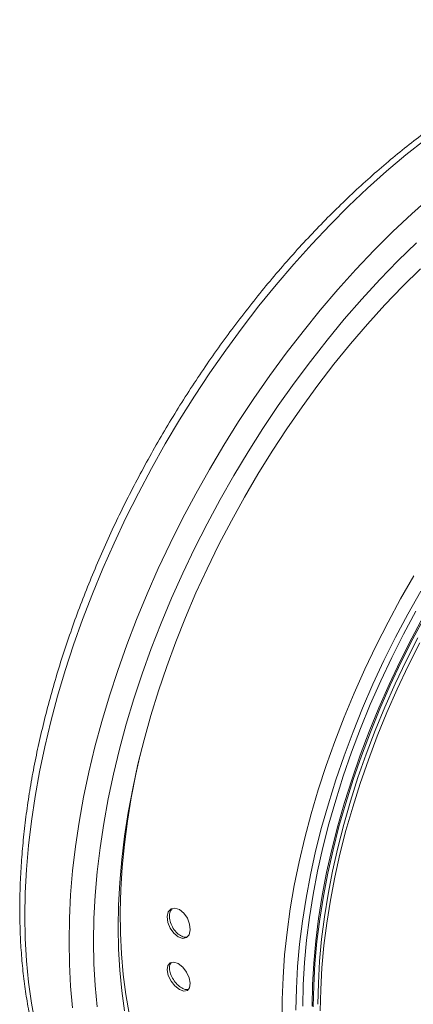
# Model space of a CAD drawing. Units: millimetres. Extents: x 0 to 2520, y 0 to 1782.
# Drawn here: x 415 to 536, y 514 to 816 of the extents above; entities that cross this region are included whole.
import ezdxf

# ---------------------------------------------------------------- set-up
doc = ezdxf.new("R2010")
doc.units = ezdxf.units.MM
doc.linetypes.add('SLD-Solid', pattern=[0])
doc.layers.add('ACO_DRAINAGE', color=7, linetype='SLD-Solid')

# ---------------------------------------------------------------- blocks, each defined once
blk = doc.blocks.new('ACO - 42351 - ISO')
at = {"layer": 'ACO_DRAINAGE', "linetype": 'SLD-Solid', "lineweight": 0}
for p, q in [((-203.27, 404.53), (-209.22, 399.8)), ((-209.22, 399.8), (-215.12, 394.81)), ((-215.12, 394.81), (-220.96, 389.59)), ((-220.96, 389.59), (-226.73, 384.12)), ((-207.47, 381.8), (-201.63, 387.03)), ((-226.73, 384.12), (-232.41, 378.43)), ((-213.24, 376.33), (-207.47, 381.8)), ((-232.41, 378.43), (-238.01, 372.53)), ((-218.92, 370.64), (-213.24, 376.33)), ((-238.01, 372.53), (-243.51, 366.41)), ((-224.52, 364.74), (-218.92, 370.64)), ((-206.03, 372.94), (-211.68, 367.4)), ((-243.51, 366.41), (-248.89, 360.1)), ((-230.01, 358.62), (-224.52, 364.74)), ((-211.68, 367.4), (-217.24, 361.65)), ((-204.82, 364.98), (-210.3, 359.55)), ((-217.24, 361.65), (-222.7, 355.69)), ((-248.89, 360.1), (-254.16, 353.61)), ((-235.4, 352.31), (-230.01, 358.62)), ((-210.3, 359.55), (-215.69, 353.9)), ((-222.7, 355.69), (-228.06, 349.53)), ((-254.16, 353.61), (-259.3, 346.94)), ((-215.69, 353.9), (-220.98, 348.04)), ((-240.67, 345.82), (-235.4, 352.31)), ((-228.06, 349.53), (-233.3, 343.17)), ((-259.3, 346.94), (-264.3, 340.1)), ((-220.98, 348.04), (-226.17, 341.98)), ((-245.8, 339.15), (-240.67, 345.82)), ((-233.3, 343.17), (-238.42, 336.64)), ((-226.17, 341.98), (-231.23, 335.74)), ((-264.3, 340.1), (-269.15, 333.12)), ((-250.8, 332.32), (-245.8, 339.15)), ((-238.42, 336.64), (-243.4, 329.95)), ((-231.23, 335.74), (-236.16, 329.32)), ((-269.15, 333.12), (-273.85, 326)), ((-255.66, 325.33), (-250.8, 332.32)), ((-243.4, 329.95), (-248.24, 323.09)), ((-236.16, 329.32), (-240.96, 322.74)), ((-273.85, 326), (-278.39, 318.75)), ((-260.36, 318.21), (-255.66, 325.33)), ((-248.24, 323.09), (-252.92, 316.1)), ((-240.96, 322.74), (-245.61, 316.02)), ((-278.39, 318.75), (-282.76, 311.38)), ((-264.9, 310.96), (-260.36, 318.21)), ((-252.92, 316.1), (-257.45, 308.97)), ((-245.61, 316.02), (-250.11, 309.15)), ((-282.76, 311.38), (-286.96, 303.91)), ((-269.27, 303.59), (-264.9, 310.96)), ((-257.45, 308.97), (-261.81, 301.73)), ((-250.11, 309.15), (-254.44, 302.16)), ((-286.96, 303.91), (-290.97, 296.36)), ((-273.47, 296.12), (-269.27, 303.59)), ((-261.81, 301.73), (-266, 294.38)), ((-254.44, 302.16), (-258.6, 295.05)), ((-290.97, 296.36), (-294.78, 288.72)), ((-277.47, 288.57), (-273.47, 296.12)), ((-266, 294.38), (-270, 286.93)), ((-258.6, 295.05), (-262.58, 287.85)), ((-294.78, 288.72), (-298.41, 281.03)), ((-281.29, 280.93), (-277.47, 288.57)), ((-270, 286.93), (-273.81, 279.41)), ((-262.58, 287.85), (-266.38, 280.56)), ((-298.41, 281.03), (-301.82, 273.28)), ((-284.91, 273.24), (-281.29, 280.93)), ((-266.38, 280.56), (-269.98, 273.2)), ((-273.81, 279.41), (-277.43, 271.82)), ((-301.82, 273.28), (-305.03, 265.49)), ((-288.33, 265.49), (-284.91, 273.24)), ((-277.43, 271.82), (-280.84, 264.18)), ((-269.98, 273.2), (-273.38, 265.78)), ((-210.84, 264.01), (-206.81, 271.04)), ((-305.03, 265.49), (-308.02, 257.69)), ((-291.54, 257.71), (-288.33, 265.49)), ((-273.38, 265.78), (-276.57, 258.31)), ((-204.72, 266.33), (-208.65, 259.33)), ((-280.84, 264.18), (-284.04, 256.5)), ((-214.69, 256.89), (-210.84, 264.01)), ((-208.65, 259.33), (-212.39, 252.24)), ((-209.95, 253.18), (-206.18, 260.23)), ((-308.02, 257.69), (-310.79, 249.87)), ((-294.53, 249.9), (-291.54, 257.71)), ((-284.04, 256.5), (-287.03, 248.79)), ((-276.57, 258.31), (-279.56, 250.82)), ((-218.35, 249.69), (-214.69, 256.89)), ((-203.73, 258.89), (-207.46, 251.92)), ((-207.11, 251.72), (-203.38, 258.69)), ((-213.54, 246.05), (-209.95, 253.18)), ((-279.56, 250.82), (-282.32, 243.31)), ((-212.39, 252.24), (-215.94, 245.07)), ((-207.46, 251.92), (-211.01, 244.87)), ((-210.66, 244.66), (-207.11, 251.72)), ((-209.18, 245.05), (-205.63, 252.06)), ((-208.54, 243.44), (-204.99, 250.49)), ((-310.79, 249.87), (-313.34, 242.05)), ((-297.3, 242.08), (-294.53, 249.9)), ((-287.03, 248.79), (-289.8, 241.07)), ((-221.82, 242.42), (-218.35, 249.69)), ((-215.94, 245.07), (-219.3, 237.85)), ((-216.93, 238.85), (-213.54, 246.05)), ((-211.01, 244.87), (-214.36, 237.75)), ((-214.01, 237.55), (-210.66, 244.66)), ((-212.54, 237.97), (-209.18, 245.05)), ((-313.34, 242.05), (-315.66, 234.25)), ((-299.85, 234.26), (-297.3, 242.08)), ((-289.8, 241.07), (-292.35, 233.36)), ((-282.32, 243.31), (-284.86, 235.79)), ((-225.09, 235.1), (-221.82, 242.42)), ((-211.89, 236.32), (-208.54, 243.44)), ((-220.11, 231.61), (-216.93, 238.85)), ((-284.86, 235.79), (-287.18, 228.29)), ((-228.15, 227.74), (-225.09, 235.1)), ((-219.3, 237.85), (-222.45, 230.58)), ((-214.36, 237.75), (-217.51, 230.59)), ((-217.16, 230.38), (-214.01, 237.55)), ((-215.69, 230.83), (-212.54, 237.97)), ((-215.04, 229.16), (-211.89, 236.32)), ((-315.66, 234.25), (-317.74, 226.48)), ((-302.17, 226.46), (-299.85, 234.26)), ((-292.35, 233.36), (-294.67, 225.65)), ((-222.45, 230.58), (-225.4, 223.27)), ((-223.09, 224.33), (-220.11, 231.61)), ((-217.51, 230.59), (-220.45, 223.39)), ((-220.1, 223.18), (-217.16, 230.38)), ((-218.64, 223.67), (-215.69, 230.83)), ((-217.98, 221.96), (-215.04, 229.16)), ((-317.74, 226.48), (-319.59, 218.75)), ((-304.25, 218.69), (-302.17, 226.46)), ((-287.18, 228.29), (-289.26, 220.81)), ((-230.99, 220.35), (-228.15, 227.74)), ((-294.67, 225.65), (-296.75, 217.98)), ((-225.4, 223.27), (-228.13, 215.95)), ((-225.85, 217.02), (-223.09, 224.33)), ((-220.45, 223.39), (-223.18, 216.16)), ((-222.83, 215.96), (-220.1, 223.18)), ((-221.38, 216.48), (-218.64, 223.67)), ((-289.26, 220.81), (-291.11, 213.36)), ((-233.62, 212.96), (-230.99, 220.35)), ((-220.71, 214.74), (-217.98, 221.96)), ((-319.59, 218.75), (-321.2, 211.08)), ((-306.1, 210.96), (-304.25, 218.69)), ((-296.75, 217.98), (-298.6, 210.34)), ((-228.38, 209.71), (-225.85, 217.02)), ((-290.42, 216.25), (-291.75, 210.3)), ((-228.13, 215.95), (-230.64, 208.62)), ((-223.18, 216.16), (-225.69, 208.93)), ((-225.34, 208.73), (-222.83, 215.96)), ((-223.89, 209.28), (-221.38, 216.48)), ((-223.22, 207.51), (-220.71, 214.74)), ((-321.2, 211.08), (-322.56, 203.48)), ((-307.71, 203.29), (-306.1, 210.96)), ((-291.11, 213.36), (-292.72, 205.98)), ((-236.03, 205.56), (-233.62, 212.96)), ((-298.6, 210.34), (-300.21, 202.76)), ((-291.75, 210.3), (-293.16, 203.07)), ((-230.64, 208.62), (-232.93, 201.3)), ((-230.69, 202.41), (-228.38, 209.71)), ((-225.69, 208.93), (-227.98, 201.71)), ((-227.62, 201.51), (-225.34, 208.73)), ((-226.18, 202.08), (-223.89, 209.28)), ((-292.72, 205.98), (-294.08, 198.65)), ((-238.21, 198.19), (-236.03, 205.56)), ((-225.5, 200.28), (-223.22, 207.51)), ((-322.56, 203.48), (-323.68, 195.96)), ((-309.07, 195.69), (-307.71, 203.29)), ((-300.21, 202.76), (-301.58, 195.25)), ((-293.16, 203.07), (-294.33, 195.92)), ((-232.77, 195.13), (-230.69, 202.41)), ((-228.24, 194.91), (-226.18, 202.08)), ((-232.93, 201.3), (-234.98, 194.01)), ((-227.98, 201.71), (-230.03, 194.51)), ((-229.68, 194.31), (-227.62, 201.51)), ((-227.56, 193.08), (-225.5, 200.28)), ((-323.68, 195.96), (-324.56, 188.53)), ((-294.33, 195.92), (-295.26, 188.85)), ((-294.08, 198.65), (-295.2, 191.41)), ((-240.15, 190.84), (-238.21, 198.19)), ((-310.19, 188.17), (-309.07, 195.69)), ((-301.58, 195.25), (-302.7, 187.82)), ((-234.98, 194.01), (-236.81, 186.75)), ((-234.62, 187.88), (-232.77, 195.13)), ((-230.03, 194.51), (-231.86, 187.34)), ((-231.5, 187.14), (-229.68, 194.31)), ((-230.07, 187.77), (-228.24, 194.91)), ((-229.38, 185.91), (-227.56, 193.08)), ((-295.2, 191.41), (-296.07, 184.26)), ((-241.86, 183.54), (-240.15, 190.84)), ((-324.56, 188.53), (-325.18, 181.22)), ((-311.07, 180.75), (-310.19, 188.17)), ((-302.7, 187.82), (-303.57, 180.48)), ((-295.26, 188.85), (-295.94, 181.89)), ((-236.23, 180.68), (-234.62, 187.88)), ((-231.86, 187.34), (-233.45, 180.22)), ((-233.09, 180.02), (-231.5, 187.14)), ((-231.67, 180.68), (-230.07, 187.77)), ((-296.07, 184.26), (-296.7, 177.21)), ((-236.81, 186.75), (-238.4, 179.53)), ((-230.97, 178.8), (-229.38, 185.91)), ((-325.18, 181.22), (-325.56, 174.02)), ((-295.94, 181.89), (-296.38, 175.04)), ((-243.34, 176.29), (-241.86, 183.54)), ((-311.69, 173.43), (-311.07, 180.75)), ((-303.57, 180.48), (-304.19, 173.25)), ((-238.4, 179.53), (-239.75, 172.39)), ((-237.59, 173.55), (-236.23, 180.68)), ((-233.45, 180.22), (-234.8, 173.17)), ((-234.44, 172.96), (-233.09, 180.02)), ((-233.02, 173.65), (-231.67, 180.68)), ((-232.32, 171.74), (-230.97, 178.8)), ((-296.7, 177.21), (-297.07, 170.29)), ((-296.38, 175.04), (-296.56, 168.32)), ((-244.57, 169.12), (-243.34, 176.29)), ((-325.56, 174.02), (-325.68, 166.95)), ((-312.07, 166.23), (-311.69, 173.43)), ((-304.19, 173.25), (-304.57, 166.14)), ((-239.75, 172.39), (-240.85, 165.32)), ((-238.71, 166.49), (-237.59, 173.55)), ((-234.8, 173.17), (-235.9, 166.19)), ((-235.55, 165.99), (-234.44, 172.96)), ((-234.13, 166.7), (-233.02, 173.65)), ((-233.43, 164.76), (-232.32, 171.74)), ((-297.07, 170.29), (-297.2, 163.49)), ((-281.01, 169.12), (-281.85, 168.2)), ((-279.8, 169.38), (-281.01, 169.12)), ((-278.43, 168.92), (-279.8, 169.38)), ((-277.1, 167.81), (-278.43, 168.92)), ((-245.56, 162.04), (-244.57, 169.12)), ((-325.68, 166.95), (-325.56, 160.03)), ((-312.19, 159.17), (-312.07, 166.23)), ((-304.57, 166.14), (-304.7, 159.17)), ((-296.56, 168.32), (-296.5, 161.74)), ((-281.85, 168.2), (-282.2, 166.75)), ((-282.2, 166.75), (-282, 164.99)), ((-276.01, 166.24), (-277.1, 167.81)), ((-275.32, 164.43), (-276.01, 166.24)), ((-239.58, 159.53), (-238.71, 166.49)), ((-235.9, 166.19), (-236.77, 159.3)), ((-236.41, 159.1), (-235.55, 165.99)), ((-235, 159.83), (-234.13, 166.7)), ((-297.2, 163.49), (-297.07, 156.84)), ((-282, 164.99), (-281.28, 163.2)), ((-281.28, 163.2), (-280.15, 161.64)), ((-275.13, 162.67), (-275.32, 164.43)), ((-240.85, 165.32), (-241.72, 158.34)), ((-234.29, 157.87), (-233.43, 164.76)), ((-325.56, 160.03), (-325.18, 153.27)), ((-296.5, 161.74), (-296.19, 155.32)), ((-280.15, 161.64), (-278.81, 160.55)), ((-278.81, 160.55), (-277.45, 160.08)), ((-277.45, 160.08), (-276.28, 160.32)), ((-276.28, 160.32), (-275.47, 161.22)), ((-275.47, 161.22), (-275.13, 162.67)), ((-246.3, 155.05), (-245.56, 162.04)), ((-235.62, 153.08), (-235, 159.83)), ((-312.07, 152.24), (-312.19, 159.17)), ((-304.7, 159.17), (-304.57, 152.33)), ((-297.07, 156.84), (-296.7, 150.35)), ((-241.72, 158.34), (-242.34, 151.47)), ((-240.21, 152.67), (-239.58, 159.53)), ((-236.77, 159.3), (-237.39, 152.52)), ((-237.03, 152.31), (-236.41, 159.1)), ((-234.91, 151.09), (-234.29, 157.87)), ((-296.19, 155.32), (-295.63, 149.05)), ((-246.79, 148.17), (-246.3, 155.05)), ((-325.18, 153.27), (-324.56, 146.67)), ((-311.69, 145.48), (-312.07, 152.24)), ((-304.57, 152.33), (-304.19, 145.66)), ((-282, 151.79), (-282.2, 150.43)), ((-281.28, 152.65), (-282, 151.79)), ((-280.15, 152.86), (-281.28, 152.65)), ((-278.81, 152.38), (-280.15, 152.86)), ((-277.45, 151.29), (-278.81, 152.38)), ((-276.28, 149.76), (-277.45, 151.29)), ((-242.34, 151.47), (-242.71, 144.71)), ((-240.58, 145.92), (-240.21, 152.67)), ((-237.39, 152.52), (-237.76, 145.85)), ((-237.4, 145.65), (-237.03, 152.31)), ((-235.99, 146.44), (-235.62, 153.08)), ((-235.28, 144.42), (-234.91, 151.09)), ((-296.7, 150.35), (-296.07, 144.03)), ((-295.63, 149.05), (-294.83, 142.97)), ((-282.2, 150.43), (-281.85, 148.76)), ((-281.85, 148.76), (-281.01, 147.04)), ((-275.47, 148.02), (-276.28, 149.76)), ((-275.13, 146.34), (-275.47, 148.02)), ((-247.04, 141.42), (-246.79, 148.17)), ((-324.56, 146.67), (-323.68, 140.26)), ((-311.07, 138.88), (-311.69, 145.48)), ((-304.19, 145.66), (-303.57, 139.15)), ((-281.01, 147.04), (-279.8, 145.53)), ((-279.8, 145.53), (-278.43, 144.45)), ((-276.01, 144.15), (-275.32, 144.99)), ((-275.32, 144.99), (-275.13, 146.34)), ((-242.71, 144.71), (-242.83, 138.09)), ((-240.71, 139.31), (-240.58, 145.92)), ((-237.76, 145.85), (-237.88, 139.31)), ((-237.53, 139.11), (-237.4, 145.65)), ((-236.11, 139.93), (-235.99, 146.44)), ((-296.07, 144.03), (-295.2, 137.89)), ((-294.83, 142.97), (-293.78, 137.07)), ((-278.43, 144.45), (-277.1, 143.96)), ((-277.1, 143.96), (-276.01, 144.15)), ((-235.41, 137.89), (-235.28, 144.42)), ((-323.68, 140.26), (-322.56, 134.03)), ((-247.04, 134.8), (-247.04, 141.42))]:
    blk.add_line(p, q, dxfattribs=at)
for points, knots in [([(-80.73, 433.72), (-80.91, 433.81), (-82.52, 434.63), (-85.7, 435.91), (-90.26, 437.53), (-94.97, 438.85), (-99.8, 439.88), (-104.75, 440.62), (-109.82, 441.07), (-115, 441.23), (-120.28, 441.1), (-125.65, 440.68), (-131.1, 439.97), (-136.63, 438.96), (-142.23, 437.66), (-147.88, 436.08), (-153.57, 434.21), (-159.31, 432.05), (-165.07, 429.62), (-170.85, 426.91), (-176.64, 423.94), (-182.43, 420.7), (-188.21, 417.2), (-193.98, 413.45), (-199.72, 409.45), (-205.43, 405.21), (-211.09, 400.73), (-216.71, 396.03), (-222.26, 391.12), (-227.75, 385.98), (-233.16, 380.65), (-238.49, 375.12), (-243.73, 369.41), (-248.87, 363.51), (-253.9, 357.45), (-258.82, 351.22), (-263.62, 344.85), (-268.29, 338.34), (-272.83, 331.69), (-277.22, 324.92), (-281.47, 318.05), (-285.56, 311.07), (-289.49, 304), (-293.26, 296.85), (-296.85, 289.64), (-300.26, 282.36), (-303.49, 275.04), (-306.53, 267.69), (-309.38, 260.31), (-312.03, 252.91), (-314.49, 245.51), (-316.73, 238.12), (-318.77, 230.75), (-320.59, 223.41), (-322.2, 216.11), (-323.6, 208.87), (-324.77, 201.68), (-325.72, 194.57), (-326.44, 187.54), (-326.94, 180.61), (-327.22, 173.78), (-327.26, 167.07), (-327.08, 160.48), (-326.67, 154.03), (-326.02, 147.72), (-325.15, 141.57), (-324.05, 135.59), (-322.73, 129.78), (-321.18, 124.16), (-319.4, 118.73), (-317.41, 113.5), (-315.2, 108.49), (-312.78, 103.7), (-310.14, 99.14), (-307.31, 94.82), (-304.27, 90.74), (-301.04, 86.91), (-297.63, 83.34), (-294.04, 80.04), (-290.7, 77.31), (-288.5, 75.79), (-287.61, 75.18)], [0, 0, 0, 0, 0.001657, 0.014237, 0.026826, 0.039431, 0.05206, 0.064717, 0.077406, 0.090128, 0.102882, 0.115668, 0.128483, 0.141323, 0.154185, 0.167066, 0.17996, 0.192865, 0.205779, 0.218697, 0.231619, 0.244542, 0.257465, 0.270387, 0.283306, 0.296222, 0.309136, 0.322047, 0.334954, 0.347859, 0.36076, 0.373658, 0.386554, 0.399447, 0.412338, 0.425226, 0.438114, 0.450999, 0.463884, 0.476767, 0.48965, 0.502533, 0.515416, 0.528299, 0.541182, 0.554067, 0.566952, 0.579839, 0.592728, 0.605618, 0.618511, 0.631406, 0.644305, 0.657206, 0.670111, 0.683019, 0.69593, 0.708846, 0.721765, 0.734688, 0.747614, 0.760543, 0.773474, 0.786408, 0.799341, 0.812273, 0.825202, 0.838124, 0.851038, 0.86394, 0.876826, 0.889693, 0.902536, 0.915352, 0.928137, 0.940888, 0.953606, 0.966289, 0.978941, 0.991565, 1, 1, 1, 1]), ([(-280.53, 169.22), (-280.76, 169.03), (-281.29, 168.56), (-281.58, 167.15), (-281.38, 165.38), (-280.64, 163.54), (-279.48, 161.94), (-278.11, 160.84), (-276.86, 160.35), (-276.25, 160.54), (-276.02, 160.61)], [0, 0, 0, 0, 0.099231, 0.234968, 0.370704, 0.506638, 0.642852, 0.779263, 0.915673, 1, 1, 1, 1]), ([(-280.88, 152.72), (-281.03, 152.58), (-281.45, 152.18), (-281.58, 150.91), (-281.24, 149.23), (-280.36, 147.47), (-279.12, 145.92), (-277.73, 144.84), (-276.48, 144.32), (-275.9, 144.49), (-275.68, 144.55)], [0, 0, 0, 0, 0.0791697, 0.2171055, 0.3550411, 0.493178, 0.6315989, 0.7702199, 0.9088407, 1, 1, 1, 1])]:
    blk.add_open_spline(points, degree=3, knots=knots, dxfattribs=at)

msp = doc.modelspace()

# ---------------------------------------------------------------- block references
at = {"layer": 'ACO_DRAINAGE'}
msp.add_blockref('ACO - 42351 - ISO', (742.7, 374.4), dxfattribs=at)

doc.saveas('drawing.dxf')
